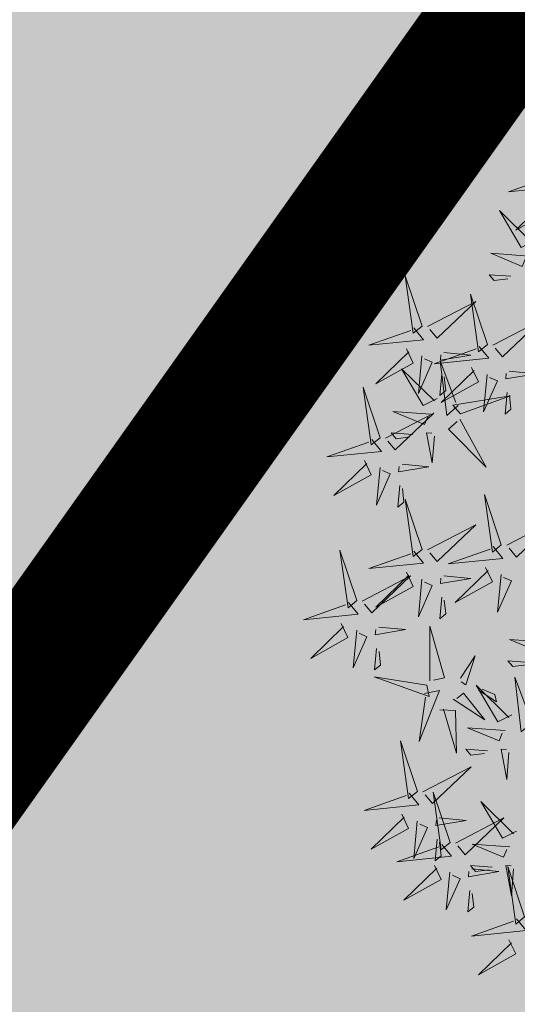
# Model space of a CAD drawing. Units: metres. Extents: x 545718 to 546019, y 6582497 to 6582703.
# Drawn here: x 545804 to 545806, y 6582564 to 6582567 of the extents above; entities that cross this region are included whole.
import ezdxf

# ---------------------------------------------------------------- set-up
doc = ezdxf.new("R2010")
doc.units = ezdxf.units.M
for name, color, linetype in [('+PUUD', 86, 'Continuous'), ('dp_krunt', 1, 'Continuous'), ('HALJASTUS', 7, 'Continuous'), ('KTRASS', 6, 'Continuous'), ('Planeeritav haljastus', 7, 'Continuous')]:
    doc.layers.add(name, color=color, linetype=linetype)

# ---------------------------------------------------------------- blocks, each defined once
blk = doc.blocks.new('dsfsdf')
at = {"layer": '+PUUD', "color": 78, "lineweight": 13}
for points in [[(545104.0225, 6584746.8925), (545104.0509, 6584746.858), (545103.8907, 6584746.8418), (545104.0139, 6584746.8854)], [(545103.9682, 6584746.6994), (545103.9271, 6584746.6787), (545103.864, 6584746.7864), (545103.9598, 6584746.6921)], [(545103.6372, 6584746.4481), (545103.5879, 6584746.5957), (545103.6114, 6584746.4268), (545103.6372, 6584746.4481)], [(545103.8968, 6584746.5939), (545103.8338, 6584746.5986), (545103.8484, 6584746.5817), (545103.8884, 6584746.5866)], [(545103.653, 6584746.4466), (545103.7949, 6584746.5202), (545103.6814, 6584746.4121), (545103.6601, 6584746.438)], [(545103.8284, 6584746.3936), (545103.779, 6584746.5412), (545103.8025, 6584746.3723), (545103.8284, 6584746.3936)], [(545103.6129, 6584746.4425), (545103.6414, 6584746.4081), (545103.4811, 6584746.3918), (545103.6043, 6584746.4354)], [(545103.5912, 6584746.3812), (545103.611, 6584746.3396), (545103.5021, 6584746.2787), (545103.5983, 6584746.3725)], [(545103.8041, 6584746.388), (545103.8325, 6584746.3535), (545103.6723, 6584746.3373), (545103.7954, 6584746.3809)], [(545103.6368, 6584746.3609), (545103.6263, 6584746.2508), (545103.6668, 6584746.3421), (545103.644, 6584746.3523)], [(545103.7012, 6584746.3705), (545103.7799, 6584746.3629), (545103.6911, 6584746.3477), (545103.6926, 6584746.3634)], [(545103.6815, 6584746.2358), (545103.6404, 6584746.2151), (545103.5773, 6584746.3228), (545103.6731, 6584746.2285)], [(545103.7433, 6584746.2153), (545103.7094, 6584746.1862), (545103.6899, 6584746.346), (545103.7361, 6584746.2238)], [(545103.7823, 6584746.3266), (545103.8021, 6584746.285), (545103.6932, 6584746.2242), (545103.7894, 6584746.318)], [(545103.6952, 6584746.3076), (545103.6892, 6584746.2447), (545103.7064, 6584746.2589), (545103.7023, 6584746.299)], [(545103.828, 6584746.3063), (545103.8175, 6584746.1963), (545103.8579, 6584746.2876), (545103.8351, 6584746.2977)], [(545103.5144, 6584746.1209), (545103.465, 6584746.2685), (545103.4885, 6584746.0996), (545103.5144, 6584746.1209)], [(545103.7494, 6584746.1911), (545103.896, 6584746.2435), (545103.7276, 6584746.2165), (545103.7494, 6584746.1911)], [(545103.8864, 6584746.2531), (545103.8804, 6584746.1902), (545103.8976, 6584746.2044), (545103.8935, 6584746.2445)], [(545103.5301, 6584746.1193), (545103.672, 6584746.1929), (545103.5585, 6584746.0849), (545103.5372, 6584746.1107)], [(545103.6622, 6584746.1897), (545103.5519, 6584746.198), (545103.644, 6584746.1594), (545103.6537, 6584746.1824)], [(545103.7482, 6584746.1753), (545103.8247, 6584746.035), (545103.7143, 6584746.1462), (545103.7397, 6584746.168)], [(545103.6101, 6584746.1302), (545103.5471, 6584746.135), (545103.5617, 6584746.118), (545103.6017, 6584746.123)], [(545103.6731, 6584746.1255), (545103.6671, 6584746.0468), (545103.6501, 6584746.1352), (545103.6659, 6584746.134)], [(545103.49, 6584746.1153), (545103.5185, 6584746.0808), (545103.3582, 6584746.0646), (545103.4814, 6584746.1082)], [(545103.4683, 6584746.0539), (545103.4881, 6584746.0123), (545103.3792, 6584745.9514), (545103.4754, 6584746.0453)], [(545103.514, 6584746.0336), (545103.5035, 6584745.9235), (545103.5439, 6584746.0149), (545103.5211, 6584746.025)], [(545103.5784, 6584746.0433), (545103.657, 6584746.0356), (545103.5683, 6584746.0204), (545103.5698, 6584746.0362)], [(545103.5724, 6584745.9804), (545103.5663, 6584745.9175), (545103.5836, 6584745.9317), (545103.5795, 6584745.9717)], [(545103.8693, 6584745.8072), (545103.82, 6584745.9549), (545103.8435, 6584745.7859), (545103.8693, 6584745.8072)], [(545103.6372, 6584745.7936), (545103.5879, 6584745.9412), (545103.6114, 6584745.7723), (545103.6372, 6584745.7936)], [(545103.653, 6584745.7921), (545103.7949, 6584745.8656), (545103.6814, 6584745.7576), (545103.6601, 6584745.7835)], [(545103.8851, 6584745.8057), (545104.027, 6584745.8793), (545103.9135, 6584745.7712), (545103.8922, 6584745.7971)], [(545103.845, 6584745.8017), (545103.8735, 6584745.7672), (545103.7132, 6584745.7509), (545103.8364, 6584745.7946)], [(545103.4461, 6584745.6436), (545103.3967, 6584745.7912), (545103.4203, 6584745.6223), (545103.4461, 6584745.6436)], [(545103.6129, 6584745.788), (545103.6414, 6584745.7535), (545103.4811, 6584745.7373), (545103.6043, 6584745.7809)], [(545103.4618, 6584745.6421), (545103.6037, 6584745.7156), (545103.4903, 6584745.6076), (545103.4689, 6584745.6335)], [(545103.5912, 6584745.7267), (545103.611, 6584745.6851), (545103.5021, 6584745.6242), (545103.5983, 6584745.718)], [(545103.7012, 6584745.716), (545103.7799, 6584745.7084), (545103.6911, 6584745.6932), (545103.6926, 6584745.7089)], [(545103.8233, 6584745.7403), (545103.8431, 6584745.6987), (545103.7341, 6584745.6378), (545103.8304, 6584745.7317)], [(545103.8689, 6584745.72), (545103.8584, 6584745.6099), (545103.8989, 6584745.7012), (545103.8761, 6584745.7114)], [(545103.6368, 6584745.7064), (545103.6263, 6584745.5963), (545103.6668, 6584745.6876), (545103.644, 6584745.6977)], [(545103.4218, 6584745.638), (545103.4502, 6584745.6035), (545103.29, 6584745.5873), (545103.4132, 6584745.6309)], [(545103.6952, 6584745.6531), (545103.6892, 6584745.5902), (545103.7064, 6584745.6044), (545103.7023, 6584745.6445)], [(545103.4, 6584745.5767), (545103.4199, 6584745.5351), (545103.3109, 6584745.4742), (545103.4072, 6584745.568)], [(545103.6595, 6584745.4084), (545103.6602, 6584745.5683), (545103.7033, 6584745.4176), (545103.6705, 6584745.4107)], [(545103.4457, 6584745.5564), (545103.4352, 6584745.4463), (545103.4757, 6584745.5376), (545103.4528, 6584745.5477)], [(545103.5101, 6584745.566), (545103.5887, 6584745.5584), (545103.5, 6584745.5432), (545103.5015, 6584745.5589)], [(545104.0035, 6584745.5215), (545103.8932, 6584745.5298), (545103.9854, 6584745.4912), (545103.995, 6584745.5143)], [(545103.5041, 6584745.5031), (545103.4981, 6584745.4402), (545103.5153, 6584745.4544), (545103.5112, 6584745.4945)], [(545103.7493, 6584745.4159), (545103.7925, 6584745.482), (545103.7649, 6584745.3963), (545103.7516, 6584745.405)], [(545103.9514, 6584745.4621), (545103.8884, 6584745.4668), (545103.903, 6584745.4499), (545103.943, 6584745.4548)], [(545103.6509, 6584745.3952), (545103.4972, 6584745.4199), (545103.6578, 6584745.3624), (545103.6509, 6584745.3952)], [(545103.9, 6584745.3085), (545103.8588, 6584745.2879), (545103.7957, 6584745.3956), (545103.8915, 6584745.3013)], [(545103.9618, 6584745.2881), (545103.9279, 6584745.2589), (545103.9084, 6584745.4188), (545103.9545, 6584745.2965)], [(545103.6446, 6584745.371), (545103.6883, 6584745.3802), (545103.6284, 6584745.2308), (545103.6469, 6584745.3601)], [(545103.728, 6584745.3544), (545103.8207, 6584745.294), (545103.7585, 6584745.3722), (545103.7389, 6584745.3567)], [(545103.8023, 6584745.3814), (545103.8552, 6584745.3469), (545103.8506, 6584745.3687), (545103.8132, 6584745.3837)], [(545103.6889, 6584745.3233), (545103.7349, 6584745.3216), (545103.7383, 6584745.1968), (545103.6998, 6584745.3256)], [(545103.8806, 6584745.2625), (545103.7704, 6584745.2707), (545103.8625, 6584745.2321), (545103.8722, 6584745.2552)], [(545103.6236, 6584745.0845), (545103.5742, 6584745.2322), (545103.5978, 6584745.0632), (545103.6236, 6584745.0845)], [(545103.8286, 6584745.203), (545103.7656, 6584745.2077), (545103.7801, 6584745.1908), (545103.8201, 6584745.1957)], [(545103.8916, 6584745.1983), (545103.8856, 6584745.1195), (545103.8686, 6584745.2079), (545103.8843, 6584745.2068)], [(545103.6393, 6584745.083), (545103.7812, 6584745.1566), (545103.6678, 6584745.0485), (545103.6464, 6584745.0744)], [(545103.5993, 6584745.079), (545103.6277, 6584745.0445), (545103.4675, 6584745.0282), (545103.5906, 6584745.0719)], [(545103.7192, 6584744.9346), (545103.6698, 6584745.0822), (545103.6933, 6584744.9132), (545103.7192, 6584744.9346)], [(545103.9136, 6584744.9676), (545103.8725, 6584744.947), (545103.8094, 6584745.0547), (545103.9052, 6584744.9604)], [(545103.5775, 6584745.0176), (545103.5974, 6584744.976), (545103.4884, 6584744.9151), (545103.5846, 6584745.009)], [(545103.6232, 6584744.9973), (545103.6127, 6584744.8872), (545103.6531, 6584744.9785), (545103.6303, 6584744.9887)], [(545103.6876, 6584745.0069), (545103.7662, 6584744.9993), (545103.6775, 6584744.9841), (545103.679, 6584744.9998)], [(545103.7349, 6584744.933), (545103.8768, 6584745.0066), (545103.7633, 6584744.8985), (545103.742, 6584744.9244)], [(545103.6816, 6584744.944), (545103.6756, 6584744.8811), (545103.6928, 6584744.8953), (545103.6887, 6584744.9354)], [(545103.6948, 6584744.929), (545103.7233, 6584744.8945), (545103.563, 6584744.8782), (545103.6862, 6584744.9219)], [(545103.8943, 6584744.9216), (545103.784, 6584744.9298), (545103.8761, 6584744.8913), (545103.8858, 6584744.9143)], [(545103.6731, 6584744.8676), (545103.6929, 6584744.826), (545103.584, 6584744.7651), (545103.6802, 6584744.859)], [(545103.7188, 6584744.8473), (545103.7082, 6584744.7372), (545103.7487, 6584744.8285), (545103.7259, 6584744.8387)], [(545103.7832, 6584744.8569), (545103.8618, 6584744.8493), (545103.773, 6584744.8341), (545103.7745, 6584744.8498)], [(545103.8422, 6584744.8621), (545103.7792, 6584744.8668), (545103.7938, 6584744.8499), (545103.8337, 6584744.8548)], [(545103.9052, 6584744.8574), (545103.8992, 6584744.7786), (545103.8822, 6584744.867), (545103.898, 6584744.8659)], [(545103.9376, 6584744.7164), (545103.8882, 6584744.864), (545103.9118, 6584744.6951), (545103.9376, 6584744.7164)], [(545103.7771, 6584744.794), (545103.7711, 6584744.7311), (545103.7884, 6584744.7453), (545103.7843, 6584744.7854)], [(545103.9133, 6584744.7108), (545103.9417, 6584744.6763), (545103.7815, 6584744.6601), (545103.9047, 6584744.7037)], [(545103.8915, 6584744.6494), (545103.9114, 6584744.6078), (545103.8024, 6584744.547), (545103.8987, 6584744.6408)]]:
    blk.add_lwpolyline(points, dxfattribs=at)
at = {"layer": '+PUUD', "lineweight": 13}
for points in [[(545104.0008, 6584746.8312), (545104.0206, 6584746.7896), (545103.9116, 6584746.7287), (545104.0079, 6584746.8225)], [(545103.9489, 6584746.6533), (545103.8386, 6584746.6616), (545103.9307, 6584746.623), (545103.9404, 6584746.646)], [(545103.8441, 6584746.3921), (545103.986, 6584746.4656), (545103.8726, 6584746.3576), (545103.8512, 6584746.3834)], [(545103.8924, 6584746.316), (545103.971, 6584746.3084), (545103.8823, 6584746.2931), (545103.8838, 6584746.3089)]]:
    blk.add_lwpolyline(points, dxfattribs=at)

msp = doc.modelspace()

# ---------------------------------------------------------------- hatches: boundary and pattern name
at = {"layer": 'HALJASTUS', "true_color": 0xd7ebd2}
h = msp.add_hatch(color=254, dxfattribs=at)
h.paths.add_polyline_path([(545835.937, 6582556.315), (545810.88, 6582574.1042), (545782.2839, 6582533.8141), (545806.337, 6582516.245)])
h.paths.add_polyline_path([(545804.8308, 6582546.7924), (545810.9978, 6582555.2287), (545816.0596, 6582551.5285), (545820.6848, 6582557.8557), (545827.4338, 6582552.9221), (545816.6416, 6582538.1586)], flags=16)
h.paths.add_polyline_path([(545810.88, 6582574.1042), (545786.0085, 6582591.7616), (545757.6451, 6582551.8103), (545782.2839, 6582533.8141)])
h.paths.add_polyline_path([(545780.0604, 6582564.4466), (545786.2274, 6582572.8829), (545791.2891, 6582569.1827), (545795.9144, 6582575.5099), (545802.6634, 6582570.5763), (545791.8711, 6582555.8128)], flags=16)
h.paths.add_polyline_path([(545786.0085, 6582591.7616), (545761.4226, 6582609.2163), (545732.297, 6582570.325), (545757.6451, 6582551.8103)])
h.paths.add_polyline_path([(545755.1783, 6582582.1124), (545761.3453, 6582590.5487), (545766.4071, 6582586.8485), (545771.0323, 6582593.1757), (545777.7813, 6582588.2421), (545766.9891, 6582573.4786)], flags=16)

# ---------------------------------------------------------------- linework, layer by layer
at = {"layer": 'dp_krunt', "const_width": 0.5, "flags": 128}
for points in [[(545757.3481, 6582551.8053), (545785.7115, 6582591.7566), (545785.7115, 6582591.7566), (545785.7115, 6582591.7566), (545810.583, 6582574.0992), (545781.9869, 6582533.8091), (545781.9869, 6582533.8091), (545757.3481, 6582551.8053)], [(545781.9869, 6582533.8091), (545810.583, 6582574.0992), (545810.583, 6582574.0992), (545810.583, 6582574.0992), (545835.64, 6582556.31), (545806.04, 6582516.24), (545806.04, 6582516.24), (545781.9869, 6582533.8091)]]:
    msp.add_lwpolyline(points, dxfattribs=at)
at = {"layer": 'KTRASS', "color": 6}
msp.add_line((545781.9869, 6582533.8091), (545810.583, 6582574.0992), dxfattribs=at)

# ---------------------------------------------------------------- block references
at = {"layer": 'Planeeritav haljastus', "lineweight": 9, "xscale": 1.223966478835791, "yscale": 1.223966479301453, "zscale": 1.223966478835791}
msp.add_blockref('dsfsdf', (-121383.2884, -1476942.9801), dxfattribs=at)

doc.saveas('drawing.dxf')
